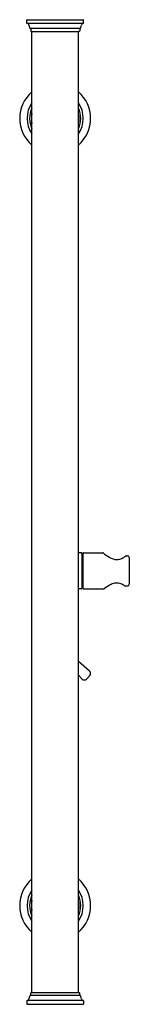
# Model space of a CAD drawing. Units: inches. Extents: x 1465.3 to 1469.1, y 136.3 to 170.1.
import ezdxf

# ---------------------------------------------------------------- set-up
doc = ezdxf.new("R2010")
doc.units = ezdxf.units.IN
doc.header["$LTSCALE"] = 0.64311
doc.header["$MEASUREMENT"] = 0
doc.layers.get('0').update_dxf_attribs({"color": 255, "linetype": 'CONTINUOUS'})
doc.layers.get('Defpoints').update_dxf_attribs({"linetype": 'CONTINUOUS'})
doc.styles.get("Standard").update_dxf_attribs({"font": 'txt', "width": 0.8})

msp = doc.modelspace()

# ---------------------------------------------------------------- linework, layer by layer
for p, q in [((1465.547, 170.029), (1465.547, 170.128)), ((1465.562, 170.143), (1467.48, 170.143)), ((1467.495, 170.029), (1467.495, 170.128)), ((1467.48, 170.014), (1465.562, 170.014)), ((1467.371, 169.841), (1465.67, 169.841)), ((1465.682, 169.823), (1465.682, 169.759)), ((1465.702, 169.739), (1467.34, 169.739)), ((1465.722, 136.749), (1465.722, 169.729)), ((1467.32, 136.749), (1467.32, 169.729)), ((1467.36, 169.823), (1467.36, 169.759)), ((1467.418, 151.839), (1467.32, 151.839)), ((1467.438, 151.819), (1467.438, 150.619)), ((1467.47, 151.819), (1467.47, 150.619)), ((1467.49, 151.839), (1468.148, 151.839)), ((1467.47, 151.564), (1467.438, 151.564)), ((1467.47, 151.468), (1467.438, 151.468)), ((1468.956, 151.732), (1469.008, 151.732)), ((1469.058, 151.682), (1469.058, 150.756)), ((1467.47, 151.459), (1467.438, 151.459)), ((1467.47, 151.42), (1467.438, 151.42)), ((1467.47, 151.019), (1467.438, 151.019)), ((1467.47, 150.979), (1467.438, 150.979)), ((1467.47, 150.97), (1467.438, 150.97)), ((1467.47, 150.874), (1467.438, 150.874)), ((1467.418, 150.599), (1467.32, 150.599)), ((1467.49, 150.599), (1468.188, 150.599)), ((1468.905, 150.706), (1469.008, 150.706)), ((1467.701, 147.769), (1467.32, 148.111)), ((1467.447, 147.505), (1467.32, 147.638)), ((1467.707, 147.625), (1467.592, 147.505)), ((1467.371, 136.637), (1465.67, 136.637)), ((1465.682, 136.655), (1465.682, 136.719)), ((1465.702, 136.739), (1467.34, 136.739)), ((1467.36, 136.655), (1467.36, 136.719)), ((1465.547, 136.449), (1465.547, 136.35)), ((1467.48, 136.464), (1465.562, 136.464)), ((1465.562, 136.335), (1467.48, 136.335)), ((1467.495, 136.449), (1467.495, 136.35))]:
    msp.add_line(p, q)
for centre, radius, start, end in [((1465.562, 170.128), 0.015, 90, 180), ((1467.48, 170.128), 0.015, 0, 90), ((1465.562, 170.029), 0.015, 180, 270), ((1465.575, 169.984), 0.03, 40.6387, 90), ((1465.524, 169.94), 0.0975, 9.0257, 40.6387), ((1466.289, 170.062), 0.677, 189.0257, 193.9973), ((1465.786, 169.936), 0.158, 193.9973, 204.9493), ((1465.696, 169.894), 0.059, 204.9493, 244.3577), ((1465.662, 169.823), 0.02, 0, 64.3577), ((1465.702, 169.759), 0.02, 180, 270), ((1465.732, 169.729), 0.01, 90, 180), ((1467.31, 169.729), 0.01, 0, 90), ((1467.34, 169.759), 0.02, 270, 0), ((1467.38, 169.823), 0.02, 115.6423, 180), ((1467.345, 169.894), 0.059, 295.6423, 335.0507), ((1467.255, 169.936), 0.158, 335.0507, 346.0027), ((1466.752, 170.062), 0.677, 346.0027, 350.9743), ((1467.517, 169.94), 0.0975, 139.3613, 170.9743), ((1467.466, 169.984), 0.03, 90, 139.3613), ((1467.48, 170.029), 0.015, 270, 360), ((1466.521, 166.754), 1.214, 131.1598, 228.8402), ((1466.521, 166.754), 1.214, 311.1598, 48.8402), ((1466.521, 166.754), 0.962, 146.1564, 213.8436), ((1466.521, 166.754), 0.875, 156.0168, 203.9832), ((1466.521, 166.754), 0.962, 326.1564, 33.8436), ((1466.521, 166.754), 0.875, 336.0168, 23.9832), ((1466.521, 166.754), 0.817, 167.9507, 192.0493), ((1466.521, 166.754), 0.817, 347.9507, 12.0493), ((1467.418, 151.819), 0.02, 0, 90), ((1467.49, 151.819), 0.02, 90, 180), ((1468.148, 151.819), 0.02, 51.4555, 90), ((1469.36, 153.341), 1.926, 231.4555, 239.2657), ((1468.7, 152.231), 0.635, 239.2657, 252.4401), ((1468.625, 151.992), 0.384, 252.4401, 285.9474), ((1468.569, 152.187), 0.587, 285.9474, 300.5753), ((1467.117, 154.644), 3.44, 300.5753, 302.0933), ((1468.956, 151.712), 0.02, 90, 122.0933), ((1469.008, 151.682), 0.05, 0, 90), ((1468.625, 150.415), 0.384, 74.0526, 107.5599), ((1468.569, 150.22), 0.587, 59.4247, 74.0526), ((1467.418, 150.619), 0.02, 270, 0), ((1467.49, 150.619), 0.02, 180, 270), ((1468.188, 150.619), 0.02, 270, 307.05), ((1469.36, 149.066), 1.926, 120.7343, 127.05), ((1468.7, 150.176), 0.635, 107.5599, 120.7343), ((1467.117, 147.763), 3.44, 58.8896, 59.4247), ((1468.905, 150.726), 0.02, 238.8896, 270), ((1469.008, 150.756), 0.05, 270, 0), ((1467.635, 147.694), 0.1, 316.3, 48.119), ((1467.519, 147.574), 0.1, 223.6711, 316.3), ((1466.521, 139.724), 1.214, 131.1598, 228.8402), ((1466.521, 139.724), 1.214, 311.1598, 48.8402), ((1466.521, 139.724), 0.962, 146.1564, 213.8436), ((1466.521, 139.724), 0.875, 156.0168, 203.9832), ((1466.521, 139.724), 0.962, 326.1564, 33.8436), ((1466.521, 139.724), 0.875, 336.0168, 23.9832), ((1466.521, 139.724), 0.817, 167.9507, 192.0493), ((1466.521, 139.724), 0.817, 347.9507, 12.0493), ((1465.786, 136.542), 0.158, 155.0507, 166.0027), ((1465.696, 136.584), 0.059, 115.6423, 155.0507), ((1465.662, 136.655), 0.02, 295.6423, 0), ((1465.702, 136.719), 0.02, 90, 180), ((1465.732, 136.749), 0.01, 180, 270), ((1467.31, 136.749), 0.01, 270, 0), ((1467.34, 136.719), 0.02, 360, 90), ((1467.38, 136.655), 0.02, 180, 244.3577), ((1467.345, 136.584), 0.059, 24.9493, 64.3577), ((1467.255, 136.542), 0.158, 13.9973, 24.9493), ((1465.562, 136.449), 0.015, 90, 180), ((1465.562, 136.35), 0.015, 180, 270), ((1465.575, 136.494), 0.03, 270, 319.3613), ((1465.524, 136.538), 0.0975, 319.3613, 350.9743), ((1466.289, 136.417), 0.677, 166.0027, 170.9743), ((1466.752, 136.417), 0.677, 9.0257, 13.9973), ((1467.517, 136.538), 0.0975, 189.0257, 220.6387), ((1467.466, 136.494), 0.03, 220.6387, 270), ((1467.48, 136.449), 0.015, 0, 90), ((1467.48, 136.35), 0.015, 270, 360)]:
    msp.add_arc(centre, radius, start, end)

# ---------------------------------------------------------------- texts
at = {"layer": 'Defpoints'}
for tag, p, s in [('MODELNUMBER', (1466.517, 153.244), 'P21654-00'), ('TRADENAME', (1466.517, 153.243), 'TRADITIONAL'), ('PRODUCT', (1466.517, 153.241), 'SLIDEBAR')]:
    msp.add_attdef(tag, p, s, height=0.001, dxfattribs=at)

doc.saveas('drawing.dxf')
